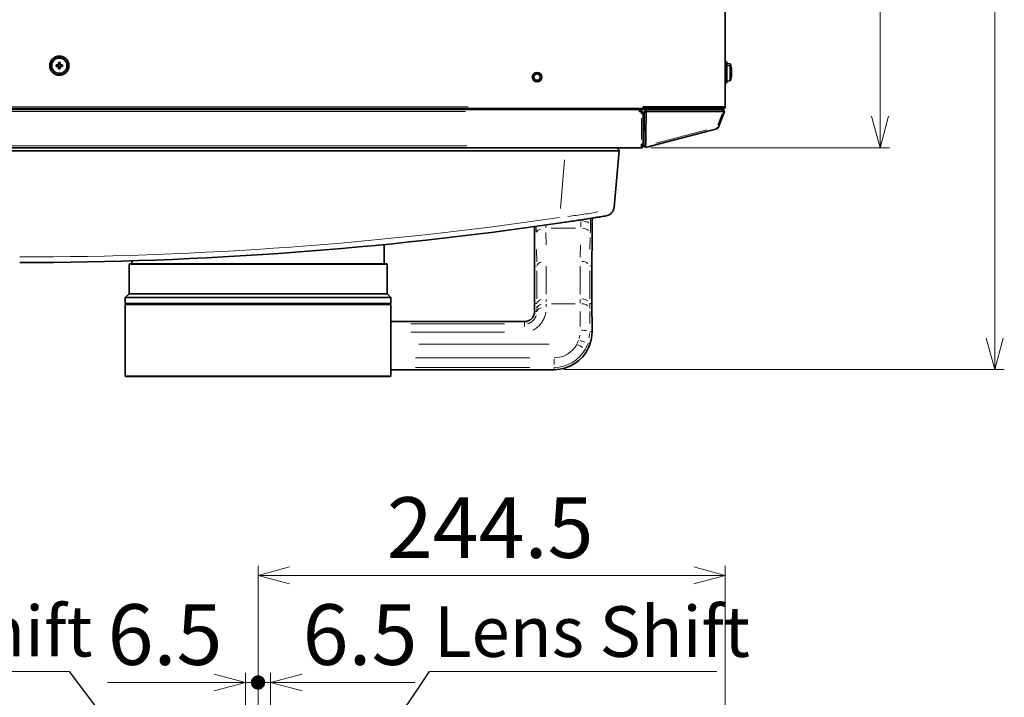
# Model space of a CAD drawing. Units: millimetres. Extents: x 19 to 831, y 18 to 581.
# Drawn here: x 260 to 364, y 137 to 208 of the extents above; entities that cross this region are included whole.
import ezdxf

# ---------------------------------------------------------------- set-up
doc = ezdxf.new("R2010")
doc.units = ezdxf.units.MM
doc.styles.add('SLDTEXTSTYLE0', font='TXT', dxfattribs={"width": 0.7, "bigfont": 'bigfont'})
doc.styles.add('SLDTEXTSTYLE2', font='TXT', dxfattribs={"width": 0.605, "bigfont": 'bigfont'})
doc.styles.get("Standard").update_dxf_attribs({"font": 'txt', "bigfont": 'bigfont'})
doc.dimstyles.new('SLDDIMSTYLE1', dxfattribs={"dimtxt": 6.163965, "dimasz": 3.302, "dimexe": 0, "dimexo": 0.0625, "dimgap": 1.540991, "dimtad": 3, "dimdec": 3, "dimlfac": 5, "dimrnd": 1e-09, "dimzin": 12, "dimdsep": 46, "dimtxsty": 'SLDTEXTSTYLE2', "dimblk1": 'OPEN30', "dimblk2": 'OPEN30', "dimsah": 1, "dimcen": 0.09, "dimadec": 0, "dimazin": 3, "dimtfac": 1, "dimtdec": 3, "dimtofl": 0, "dimtmove": 0, "dimatfit": 3, "dimldrblk": 'OPEN30', "dimfxl": 0, "dimfrac": 2, "dimtolj": 1, "dimtzin": 12, "dimarcsym": 0})
doc.dimstyles.new('SLDDIMSTYLE2', dxfattribs={"dimtxt": 0.18, "dimasz": 3.302, "dimexe": 0, "dimexo": 0.0625, "dimgap": 0, "dimtad": 0, "dimtih": 1, "dimtoh": 1, "dimdec": 0, "dimrnd": 1e-09, "dimzin": 0, "dimdsep": 46, "dimtxsty": 'Standard', "dimblk1": 'OPEN30', "dimblk2": 'OPEN30', "dimsah": 1, "dimcen": 0.09, "dimadec": 0, "dimazin": 0, "dimtfac": 3.302, "dimtdec": 0, "dimtofl": 0, "dimtmove": 0, "dimatfit": 3, "dimldrblk": 'OPEN30', "dimfxl": 0, "dimfrac": 2, "dimtolj": 1, "dimtzin": 0, "dimarcsym": 0})
doc.dimstyles.new('SLDDIMSTYLE4', dxfattribs={"dimtxt": 6.163965, "dimasz": 1.5, "dimexe": 0, "dimexo": 0.0625, "dimgap": 1.540991, "dimtad": 3, "dimdec": 3, "dimlfac": 5, "dimrnd": 1e-09, "dimzin": 12, "dimdsep": 46, "dimtxsty": 'SLDTEXTSTYLE2', "dimblk1": 'DOT', "dimblk2": 'OPEN30', "dimsah": 1, "dimcen": 0.09, "dimadec": 0, "dimazin": 3, "dimtfac": 1, "dimtdec": 3, "dimtmove": 0, "dimatfit": 0, "dimldrblk": 'DOT', "dimfxl": 0, "dimfrac": 2, "dimtolj": 1, "dimtzin": 12, "dimarcsym": 0})
doc.dimstyles.new('SLDDIMSTYLE6', dxfattribs={"dimtxt": 6.163965, "dimasz": 3.302, "dimexe": 0, "dimexo": 0.0625, "dimgap": 1.540991, "dimtad": 3, "dimdec": 0, "dimlfac": 5, "dimrnd": 1e-09, "dimzin": 12, "dimdsep": 46, "dimtxsty": 'SLDTEXTSTYLE2', "dimblk1": 'OPEN30', "dimblk2": 'OPEN30', "dimsah": 1, "dimcen": 0.09, "dimadec": 0, "dimazin": 3, "dimtfac": 1, "dimtdec": 3, "dimtofl": 0, "dimtmove": 0, "dimatfit": 3, "dimldrblk": 'OPEN30', "dimfxl": 0, "dimfrac": 2, "dimtolj": 1, "dimtzin": 12, "dimarcsym": 0})

# ---------------------------------------------------------------- blocks, each defined once
blk = doc.blocks.new('_Open30')
at = {"color": 0, "linetype": 'ByBlock', "lineweight": -2}
for p, q in [((-1, 0.267949), (0, 0)), ((0, 0), (-1, -0.267949)), ((0, 0), (-1, 0))]:
    blk.add_line(p, q, dxfattribs=at)
blk = doc.blocks.new('_D_13')
at = {"color": 7, "linetype": 'Continuous', "lineweight": 18}
for p, q in [((326.76, 430.15), (351.5, 430.15)), ((350.5, 430.15), (350.5, 194.15)), ((326.52, 194.15), (351.5, 194.15))]:
    blk.add_line(p, q, dxfattribs=at)
at = {"color": 7, "linetype": 'Continuous', "lineweight": 18, "xscale": 3.302, "yscale": 3.302}
for p, rotation in [((350.5, 430.15, -33.75), 90.00000000000044), ((350.5, 194.15, -33.75), 270.0000000000005)]:
    blk.add_blockref('_Open30', p, dxfattribs=dict(at, rotation=rotation))
at = {"color": 7, "linetype": 'Continuous', "lineweight": 18, "insert": (342.32, 287.17), "char_height": 6.35, "attachment_point": 1, "rotation": 90, "style": 'SLDTEXTSTYLE2'}
blk.add_mtext('1180', dxfattribs=at)
blk = doc.blocks.new('_D_15')
at = {"color": 7, "linetype": 'Continuous', "lineweight": 18}
for p, q in [((317.4, 453.36), (363.5, 453.36)), ((362.5, 170.93), (362.5, 453.36)), ((317.4, 170.93), (363.5, 170.93))]:
    blk.add_line(p, q, dxfattribs=at)
for centre, start, end in [((357.77, 296.51), 63.4349, 116.5651), ((357.77, 296.63), 243.4349, 296.5651)]:
    blk.add_arc(centre, 10.58, start, end, dxfattribs=at)
at = {"color": 7, "linetype": 'Continuous', "lineweight": 18, "xscale": 3.302, "yscale": 3.302}
for p, rotation in [((362.5, 453.36, -33.75), 90.00000000000024), ((362.5, 170.93, -33.75), 270.0000000000002)]:
    blk.add_blockref('_Open30', p, dxfattribs=dict(at, rotation=rotation))
at = {"color": 7, "linetype": 'Continuous', "lineweight": 18, "insert": (354.32, 287.17), "char_height": 6.35, "attachment_point": 1, "rotation": 90, "style": 'SLDTEXTSTYLE2'}
blk.add_mtext('1412', dxfattribs=at)
blk = doc.blocks.new('_Dot')
at = {"color": 0, "linetype": 'ByBlock', "lineweight": -2}
blk.add_line((-0.5, 0), (-1, 0), dxfattribs=at)
at = {"color": 0, "linetype": 'ByBlock', "const_width": 0.5}
blk.add_lwpolyline([(-0.25, 0, 1), (0.25, 0, 1)], format="xyb", close=True, dxfattribs=at)
blk = doc.blocks.new('_D_18')
at = {"color": 7, "linetype": 'Continuous', "lineweight": 18}
for p, q in [((284.1, 135.75), (284.1, 139.19)), ((285.4, 135.75), (285.4, 139.19)), ((284.1, 138.19), (269.65, 138.19)), ((285.4, 138.19), (284.1, 138.19)), ((285.4, 138.19), (291.75, 138.19))]:
    blk.add_line(p, q, dxfattribs=at)
at = {"color": 7, "linetype": 'Continuous', "lineweight": 18, "xscale": 3.302, "yscale": 3.302}
blk.add_blockref('_Open30', (284.1, 138.19), dxfattribs=at)
at = {"color": 7, "linetype": 'Continuous', "lineweight": 18, "xscale": 1.5, "yscale": 1.5, "rotation": 180.0000000000004}
blk.add_blockref('_Dot', (285.4, 138.19), dxfattribs=at)
at = {"color": 7, "linetype": 'Continuous', "lineweight": 18, "insert": (269.65, 146.38), "char_height": 6.35, "attachment_point": 1, "style": 'SLDTEXTSTYLE2'}
blk.add_mtext('6.5', dxfattribs=at)
blk = doc.blocks.new('_D_19')
at = {"color": 7, "linetype": 'Continuous', "lineweight": 18}
for p, q in [((285.4, 135.75), (285.4, 139.19)), ((286.7, 135.75), (286.7, 139.19)), ((285.4, 138.19), (279.05, 138.19)), ((285.4, 138.19), (286.7, 138.19)), ((286.7, 138.19), (301.82, 138.19))]:
    blk.add_line(p, q, dxfattribs=at)
at = {"color": 7, "linetype": 'Continuous', "lineweight": 18, "xscale": 1.5, "yscale": 1.5}
blk.add_blockref('_Dot', (285.4, 138.19), dxfattribs=at)
at = {"color": 7, "linetype": 'Continuous', "lineweight": 18, "xscale": 3.302, "yscale": 3.302, "rotation": 180.0000000000004}
blk.add_blockref('_Open30', (286.7, 138.19), dxfattribs=at)
at = {"color": 7, "linetype": 'Continuous', "lineweight": 18, "insert": (290.06, 146.38), "char_height": 6.35, "attachment_point": 1, "style": 'SLDTEXTSTYLE2'}
blk.add_mtext('6.5', dxfattribs=at)
blk = doc.blocks.new('_D_22')
at = {"color": 7, "linetype": 'Continuous', "lineweight": 18}
for p, q in [((285.4, 135.75), (285.4, 150.4)), ((334.3, 127.12), (334.3, 150.4)), ((334.3, 149.4), (285.4, 149.4))]:
    blk.add_line(p, q, dxfattribs=at)
at = {"color": 7, "linetype": 'Continuous', "lineweight": 18, "xscale": 3.302, "yscale": 3.302, "rotation": 180.0000000000004}
blk.add_blockref('_Open30', (285.4, 149.4), dxfattribs=at)
at = {"color": 7, "linetype": 'Continuous', "lineweight": 18, "xscale": 3.302, "yscale": 3.302}
blk.add_blockref('_Open30', (334.3, 149.4), dxfattribs=at)
at = {"color": 7, "linetype": 'Continuous', "lineweight": 18, "insert": (298.87, 157.58), "char_height": 6.35, "attachment_point": 1, "style": 'SLDTEXTSTYLE2'}
blk.add_mtext('244.5', dxfattribs=at)
blk = doc.blocks.new('SW_NOTE_20')
at = {"color": 0, "linetype": 'Continuous', "lineweight": 0}
blk.add_line((30.07, 0), (0, 0), dxfattribs=at)
at = {"color": 0, "linetype": 'Continuous', "lineweight": 0, "insert": (0.48, 6.83), "char_height": 5.292, "attachment_point": 1, "style": 'SLDTEXTSTYLE0'}
blk.add_mtext('Lens Shift', dxfattribs=at)
blk = doc.blocks.new('SW_NOTE_21')
at = {"color": 0, "linetype": 'Continuous', "lineweight": 0}
blk.add_line((-30.22, 0), (0, 0), dxfattribs=at)
at = {"color": 0, "linetype": 'Continuous', "lineweight": 0, "insert": (-30.65, 6.87), "char_height": 5.292, "attachment_point": 1, "style": 'SLDTEXTSTYLE0'}
blk.add_mtext('Lens Shift', dxfattribs=at)

msp = doc.modelspace()

# ---------------------------------------------------------------- linework, layer by layer
at = {"color": 7, "linetype": 'Continuous', "lineweight": 35}
for p, q in [((334.3053, 198.44585), (334.3053, 425.84584)), ((264.52356, 202.82585), (264.52356, 203.07766)), ((264.68356, 203.07766), (264.68356, 202.82585)), ((334.46356, 203.14584), (334.3053, 203.14584)), ((334.46356, 203.14584), (334.46356, 202.94584)), ((264.27174, 202.82585), (264.52356, 202.82585)), ((264.52356, 202.66584), (264.27174, 202.66584)), ((264.48356, 202.82585), (264.48356, 202.66584)), ((264.68356, 202.86584), (264.52356, 202.86584)), ((264.52356, 202.41403), (264.52356, 202.66584)), ((264.52356, 202.62585), (264.68356, 202.62585)), ((264.68356, 202.82585), (264.93538, 202.82585)), ((264.68356, 202.66584), (264.68356, 202.41403)), ((264.93538, 202.66584), (264.68356, 202.66584)), ((264.72356, 202.66584), (264.72356, 202.82585)), ((334.46356, 202.94584), (334.3053, 202.94584)), ((334.80928, 202.94559), (334.46356, 202.97585)), ((334.46356, 202.94584), (334.46356, 200.94584)), ((334.80928, 202.74559), (334.46356, 202.77584)), ((334.80928, 202.74559), (334.80928, 202.94559)), ((334.80928, 201.14609), (334.80928, 202.74559)), ((334.95362, 202.0347), (334.91457, 202.04158)), ((334.95362, 202.0347), (334.95377, 202.03467)), ((334.95368, 202.31789), (334.95377, 202.31792)), ((334.95368, 202.1179), (334.95377, 202.11791)), ((334.46356, 201.11585), (334.80928, 201.14609)), ((334.95362, 201.83469), (334.95377, 201.83467)), ((334.3053, 200.94584), (334.46356, 200.94584)), ((325.7188, 198.24584), (203.48831, 198.24584)), ((325.32356, 198.14584), (203.88355, 198.14584)), ((325.32356, 198.24584), (325.32356, 198.14584)), ((325.32356, 197.94585), (325.32356, 198.14584)), ((325.32356, 198.14584), (326.03113, 198.14584)), ((325.32356, 197.94585), (325.52356, 197.94585)), ((325.52356, 198.14584), (325.52356, 197.94585)), ((325.52356, 197.94585), (325.52356, 197.74584)), ((325.7188, 198.44585), (325.7872, 198.44585)), ((325.7188, 198.44585), (325.7188, 198.24584)), ((333.8833, 198.24584), (325.7188, 198.24584)), ((334.1737, 198.44585), (325.7872, 198.44585)), ((326.00069, 198.13632), (326.00094, 198.13644)), ((326.02992, 197.94585), (334.08327, 197.94585)), ((326.03113, 198.14584), (333.92075, 198.14584)), ((331.50356, 198.14584), (331.50356, 198.24584)), ((331.90355, 198.14584), (331.90355, 198.24584)), ((332.10356, 198.14584), (332.10356, 198.24584)), ((332.30355, 198.14584), (332.30355, 198.24584)), ((333.54117, 196.23987), (334.22356, 197.94585)), ((333.8833, 198.24584), (333.8833, 198.44585)), ((333.9033, 198.24584), (333.8833, 198.24584)), ((333.9033, 198.24584), (334.10356, 198.24584)), ((334.1737, 198.44585), (334.3053, 198.44585)), ((325.52356, 197.74385), (325.52356, 197.74584)), ((325.52356, 197.74385), (325.72355, 197.74385)), ((325.8264, 197.74584), (325.72355, 197.74584)), ((325.72355, 194.54584), (325.72355, 197.74385)), ((325.8229, 197.54584), (325.72355, 197.54584)), ((325.96449, 194.19783), (333.40551, 196.1205)), ((325.52356, 194.14585), (203.68356, 194.14585)), ((259.28781, 193.84585), (317.56961, 193.84585)), ((323.17731, 193.84585), (322.65905, 187.92215)), ((323.09195, 194.0249), (322.99238, 194.13419)), ((325.52356, 194.54584), (325.52356, 194.34584)), ((325.52356, 194.54584), (325.72355, 194.54584)), ((325.52356, 194.14585), (325.52356, 194.34584)), ((325.72355, 194.34584), (325.52356, 194.34584)), ((325.72355, 194.34584), (325.72355, 194.54584)), ((325.96468, 194.20835), (325.96449, 194.19783)), ((320.35559, 186.07473), (320.35559, 186.79044)), ((320.35449, 186.07473), (320.35559, 186.07473)), ((298.60356, 181.99724), (298.60356, 184.02299)), ((271.94356, 181.99724), (271.90356, 181.95723)), ((271.90356, 181.95723), (271.90356, 178.87724)), ((271.90356, 181.95723), (298.90356, 181.95723)), ((271.94356, 181.99724), (285.40356, 181.99724)), ((272.20356, 182.32353), (272.20356, 181.99724)), ((285.40356, 181.99724), (298.86355, 181.99724)), ((298.90356, 181.95723), (298.86355, 181.99724)), ((298.90356, 178.87724), (298.90356, 181.95723)), ((314.33574, 182.17868), (314.337, 181.75141)), ((314.33581, 182.20514), (314.33587, 182.17857)), ((314.34019, 182.20581), (314.33877, 182.17912)), ((314.33972, 181.75244), (314.33972, 178.2794)), ((320.34705, 182.23236), (320.34847, 182.20586)), ((320.34739, 178.2794), (320.34739, 181.75244)), ((320.34819, 181.75218), (320.35073, 182.17915)), ((320.35041, 182.17893), (320.35051, 182.20549)), ((271.90356, 178.87724), (271.50356, 178.47724)), ((271.50356, 178.47724), (271.50356, 177.85725)), ((271.50356, 178.47724), (299.30356, 178.47724)), ((271.90356, 178.87724), (298.90356, 178.87724)), ((299.30356, 178.47724), (298.90356, 178.87724)), ((299.30356, 177.85725), (299.30356, 178.47724)), ((320.3475, 178.24928), (320.3475, 178.27841)), ((271.50356, 177.85725), (271.54356, 177.81724)), ((271.50356, 177.85725), (299.30356, 177.85725)), ((271.54356, 177.77724), (271.50356, 177.73724)), ((271.50356, 177.73724), (271.50356, 170.25724)), ((271.50356, 177.73724), (299.30356, 177.73724)), ((271.54356, 177.81724), (285.40356, 177.81724)), ((271.54356, 177.77724), (285.40356, 177.77724)), ((271.92716, 177.81724), (271.92716, 177.77724)), ((285.40356, 177.81724), (299.26356, 177.81724)), ((285.40356, 177.77724), (299.26356, 177.77724)), ((298.87995, 177.77724), (298.87995, 177.81724)), ((299.26356, 177.81724), (299.30356, 177.85725)), ((299.30356, 177.73724), (299.26356, 177.77724)), ((299.30356, 170.25724), (299.30356, 177.73724)), ((314.33924, 177.9874), (314.33853, 177.82427)), ((314.34027, 177.84912), (314.33873, 177.82447)), ((314.3393, 178.27572), (314.33933, 178.24681)), ((320.34851, 177.82487), (320.34795, 177.96561)), ((314.33702, 177.00863), (314.33568, 176.99115)), ((313.28856, 175.95559), (299.30356, 175.95559)), ((313.28856, 175.9545), (313.28856, 175.95559)), ((319.99699, 173.24246), (320.13, 173.57152)), ((271.50356, 170.25724), (271.54356, 170.21724)), ((271.50356, 170.25724), (299.30356, 170.25724)), ((271.54356, 170.21724), (285.40356, 170.21724)), ((285.40356, 170.21724), (299.26356, 170.21724)), ((299.26356, 170.21724), (299.30356, 170.25724)), ((299.30356, 170.92881), (316.39856, 170.92881)), ((316.39856, 170.92881), (316.39856, 170.92991))]:
    msp.add_line(p, q, dxfattribs=at)
at = {"color": 8, "linetype": 'Continuous', "lineweight": 18}
for p, q in [((221.82289, 198.44585), (307.38422, 198.44585)), ((307.10756, 197.94585), (222.09955, 197.94585)), ((331.90336, 198.23084), (331.90336, 198.16084)), ((333.9033, 198.27584), (333.9033, 198.41584)), ((334.10356, 198.27584), (334.10356, 198.41584)), ((325.52356, 195.02554), (325.52356, 197.26415)), ((325.72355, 197.74554), (325.72355, 197.74414)), ((333.98444, 197.69876), (333.52245, 196.54379)), ((332.36125, 196.02221), (327.02987, 194.64464)), ((307.24756, 194.34584), (221.95956, 194.34584)), ((317.04187, 187.81379), (317.48651, 192.89604)), ((320.35449, 186.18207), (320.35449, 186.68295)), ((314.5156, 185.30742), (314.50131, 185.85075)), ((315.50792, 186.0372), (315.51542, 185.78194)), ((318.62232, 185.73649), (316.0648, 185.73649)), ((319.17334, 185.83797), (319.19009, 186.40793)), ((320.19298, 186.07473), (320.35321, 186.07473)), ((315.52612, 185.29592), (315.55359, 184.00298)), ((320.1596, 184.7747), (320.132, 183.48976)), ((314.56539, 182.2075), (314.55512, 183.48954)), ((319.12356, 182.71012), (319.13353, 184.00322)), ((314.34114, 181.77694), (314.33985, 181.75459)), ((314.34008, 182.229), (314.34017, 182.20916)), ((314.56709, 181.77155), (314.34305, 181.77903)), ((315.56672, 181.77008), (315.56533, 178.83896)), ((319.12178, 178.83896), (319.12039, 181.77008)), ((320.12002, 181.77155), (320.34406, 181.77903)), ((320.34726, 181.75459), (320.34597, 181.77694)), ((320.34694, 182.20916), (320.34703, 182.229)), ((320.34704, 182.20369), (320.34823, 182.18167)), ((314.34126, 181.33953), (314.34126, 178.7456)), ((314.56726, 178.34097), (314.56864, 181.27208)), ((320.11847, 181.27208), (320.11985, 178.34097)), ((320.34585, 178.7456), (320.34585, 181.33953)), ((314.34114, 178.30362), (314.33987, 178.27841)), ((314.34126, 178.30232), (314.34126, 178.28035)), ((320.34585, 178.28035), (320.34585, 178.30232)), ((320.34726, 178.28074), (320.34597, 178.30383)), ((314.33819, 177.35374), (314.33696, 177.33648)), ((314.33999, 177.78338), (314.33878, 177.49193)), ((314.34114, 178.27422), (314.33987, 178.24901)), ((314.34113, 178.22144), (314.34039, 177.9043)), ((314.56524, 177.84162), (314.34205, 177.84906)), ((314.56775, 177.39693), (314.56726, 177.54086)), ((315.56517, 178.27546), (315.56543, 178.04201)), ((315.56638, 177.78704), (315.56744, 177.51061)), ((318.5877, 177.83519), (316.09941, 177.83519)), ((319.12105, 177.89929), (319.12188, 178.27546)), ((320.12187, 177.84162), (320.34506, 177.84906)), ((320.34724, 178.24887), (320.34598, 178.27421)), ((320.34672, 177.9043), (320.34598, 178.22144)), ((314.33885, 177.00858), (314.56748, 177.00285)), ((311.19081, 175.9545), (301.40131, 175.9545)), ((301.40131, 175.70868), (311.19081, 175.70868)), ((313.28856, 175.71061), (313.28856, 175.95257)), ((313.28856, 175.69148), (313.28856, 175.45464)), ((311.19081, 174.87078), (301.40131, 174.87078)), ((318.99479, 174.19088), (319.07719, 174.55256)), ((320.09792, 174.69698), (320.0628, 174.27089)), ((320.11517, 174.88334), (320.35201, 174.88544)), ((315.86047, 173.58488), (302.22536, 173.58488)), ((318.809, 173.65318), (318.93378, 173.97209)), ((319.86588, 173.56992), (319.69538, 173.18824)), ((319.9042, 173.65106), (320.12821, 173.57215)), ((301.86781, 172.17021), (313.83431, 172.17021)), ((313.83431, 171.17158), (301.86781, 171.17158)), ((316.39856, 172.02109), (316.39856, 171.48186)), ((316.39856, 170.93181), (316.39856, 171.16969)), ((301.86781, 170.92991), (313.83431, 170.92991))]:
    msp.add_line(p, q, dxfattribs=at)
at = {"color": 7, "linetype": 'Continuous', "lineweight": 35, "flags": 128}
for points in [[(334.91457, 202.0501), (334.92136, 202.0513), (334.92761, 202.0524), (334.93332, 202.05341), (334.9385, 202.05432), (334.94313, 202.05513), (334.94722, 202.05586), (334.95077, 202.05648), (334.95377, 202.05702)], [(334.95362, 201.83469), (334.95061, 201.83523), (334.94706, 201.83585), (334.94298, 201.83658), (334.93836, 201.83739), (334.93321, 201.83829), (334.92752, 201.83929), (334.92131, 201.84039), (334.91457, 201.84158)], [(326.02992, 197.94585), (325.9851, 195.37814), (325.97103, 194.57196), (325.9675, 194.37014)], [(332.10356, 198.19951), (332.12569, 198.21329), (332.16801, 198.24584)], [(322.97731, 194.14585), (322.97731, 194.14585)], [(323.17731, 193.84585), (323.17731, 193.84585)]]:
    msp.add_lwpolyline(points, dxfattribs=at)
at = {"color": 8, "linetype": 'Continuous', "lineweight": 18, "flags": 128}
msp.add_lwpolyline([(318.91317, 173.51344), (318.94788, 173.4945), (319.10755, 173.40737), (319.25552, 173.3266), (319.3865, 173.25511)], dxfattribs=at)
at = {"color": 7, "linetype": 'Continuous', "lineweight": 35}
for centre, radius in [((264.60356, 202.74584), 1), ((264.60356, 202.74584), 0.83), ((264.60356, 202.74584), 0.80025), ((314.60356, 201.54584), 0.5), ((314.60356, 201.54584), 0.33)]:
    msp.add_circle(centre, radius, dxfattribs=at)
for centre, radius, start, end in [((264.60356, 200.68177), 2.39722, 88.0875745, 91.9124255), ((266.65727, 202.74584), 2.38688, 178.0792499, 181.9207501), ((264.60356, 204.78404), 2.37137, 268.0667147, 271.9332853), ((262.54984, 202.74584), 2.38688, 358.0792499, 1.9207501), ((332.81352, 202.14584), 2.15003, 11.9368879, 21.8373181), ((332.81352, 201.94584), 2.15003, 11.9368879, 21.8373181), ((334.93813, 202.46429), 0.12799, 99.4729096, 100.6056), ((332.79454, 202.14581), 2.16609, 4.6075275, 11.8358968), ((334.91362, 202.40273), 0.01267, 274.3070542, 285.7714554), ((332.79483, 201.94586), 2.16579, 4.6065222, 11.8361868), ((332.73666, 201.94584), 2.18041, 357.2592427, 2.7407573), ((334.97339, 202.10106), 0.15719, 97.1693797, 102.8081993), ((333.82737, 202.28574), 1.12677, 358.5390715, 1.7328328), ((333.82788, 202.08574), 1.12626, 358.5386895, 1.7332664), ((333.8925, 202.00164), 1.06164, 358.4957829, 1.7844737), ((333.89565, 202.2901), 1.05849, 359.8868827, 1.5060509), ((333.89653, 202.0901), 1.05761, 359.8868051, 1.5066838), ((333.81457, 202.0058), 1.13957, 359.8933952, 1.4513074), ((332.81352, 201.94584), 2.15003, 338.1626819, 348.0631121), ((332.79612, 201.94561), 2.16449, 348.1622129, 355.446566), ((334.91362, 201.48895), 0.01267, 74.2285448, 85.6929456), ((332.79229, 202.146), 2.16834, 351.8165004, 355.4443222), ((333.89318, 201.80164), 1.06096, 358.4950762, 1.7852353), ((333.8141, 201.8058), 1.14004, 359.8937212, 1.4509814), ((325.52356, 197.74384), 0.2, 0, 90), ((333.9033, 198.44584), 0.2, 270, 0), ((334.10356, 198.44584), 0.2, 270, 0), ((333.35547, 196.31415), 0.2, 284.4877077, 338.1985905), ((325.52356, 194.34584), 0.2, 270, 0), ((321.66286, 188.0093), 1, 279.0859071, 355), ((260.45342, 570.75541), 388.60957, 270, 278.3823945), ((316.39856, 174.88584), 3.95703, 270, 335.4541705)]:
    msp.add_arc(centre, radius, start, end, dxfattribs=at)
at = {"color": 8, "linetype": 'Continuous', "lineweight": 18}
for centre, radius, start, end in [((333.06921, 196.20566), 0.36472, 355.3585544, 10.1584355), ((332.69451, 194.52957), 1.91153, 65.3198052, 67.044292), ((260.45342, 570.33279), 387.60957, 270, 278.3823945), ((315.12088, 185.00824), 0.64965, 102.8689205, 152.6313181), ((317.21959, 186.40193), 0.1572, 187.2322685, 219.170359), ((319.26295, 184.47685), 1.25005, 54.7285286, 85.9561737), ((319.28943, 185.05278), 1.44793, 60.2646691, 86.9889238), ((315.16122, 181.55689), 0.64333, 101.6883301, 151.3184522), ((319.23742, 181.02437), 1.23772, 56.0048468, 87.1577567), ((319.23927, 177.09442), 1.23774, 56.0050983, 87.1575066), ((315.15937, 177.62693), 0.64335, 101.689521, 151.3176195), ((315.16229, 177.11963), 0.64452, 101.9116263, 151.5667766), ((315.13866, 176.76127), 0.63297, 99.8618398, 149.0125468), ((319.2336, 176.58744), 1.2399, 55.7616576, 86.9324776), ((319.20729, 171.40418), 3.65223, 80.6161668, 89.0319889), ((316.39856, 174.88584), 2.71563, 270, 331.3756682), ((316.39856, 174.88584), 3.95594, 270, 335.4541705), ((314.82766, 162.08501), 12.64853, 67.7564553, 70.2386087), ((316.39856, 174.88584), 3.71426, 270, 331.3756682)]:
    msp.add_arc(centre, radius, start, end, dxfattribs=at)
for centre, major_axis, ratio, end_param in [((318.76829, 189.9868), (0, 8), 0.058958752, 4.276312447), ((319.76692, 189.9868), (0, 9), 0.052407779, 4.346340694)]:
    msp.add_ellipse(centre, major_axis=major_axis, ratio=ratio, start_param=4.262712315, end_param=end_param, dxfattribs=at)
at = {"color": 7, "linetype": 'Continuous', "lineweight": 35}
for points, knots in [([(325.82989, 197.94585), (325.81506, 197.09579), (325.79707, 196.0649), (325.7775, 194.94531), (325.77233, 194.64787), (325.76996, 194.51289), (325.76892, 194.45276), (325.76829, 194.41748), (325.76788, 194.39294), (325.76805, 194.40363), (325.76799, 194.40017), (325.76801, 194.40137), (325.76801, 194.4013), (325.76801, 194.40129)], [0, 0, 0, 0, 0.6442971655, 0.7813582308, 0.8498720997, 0.8690622785, 0.8845182826, 0.8941251584, 0.904468216, 0.9303616403, 0.9513844564, 0.9889235916, 1, 1, 1, 1]), ([(325.95208, 198.10226), (325.93388, 198.08373), (325.88821, 198.03722), (325.85179, 197.98016), (325.82989, 197.94585)], [0, 0, 0, 0, 0.398549883, 1, 1, 1, 1]), ([(326.03113, 198.14584), (326.01647, 198.14154), (325.99058, 198.13394), (325.96373, 198.11184), (325.95208, 198.10226)], [0, 0, 0, 0, 0.566220295, 1, 1, 1, 1]), ([(326.02992, 197.94585), (326.02372, 197.97226), (326.01133, 198.02509), (325.97975, 198.07522), (325.95771, 198.09676), (325.95208, 198.10226)], [0, 0, 0, 0, 0.426785669, 0.853560745, 1, 1, 1, 1]), ([(333.92075, 198.14584), (333.93631, 198.13925), (333.96765, 198.12597), (334.01086, 198.07351), (334.04972, 198.01196), (334.07187, 197.9683), (334.08327, 197.94585)], [0, 0, 0, 0, 0.268032134, 0.539871548, 0.763377229, 1, 1, 1, 1]), ([(333.92075, 198.14584), (333.93216, 198.14584), (333.95503, 198.14584), (333.98278, 198.14584), (334.00419, 198.14584), (334.0286, 198.14584), (334.0216, 198.14584), (334.02442, 198.14584), (334.02304, 198.14584), (334.02387, 198.14584), (334.02336, 198.14584), (334.02367, 198.14584), (334.02348, 198.14584), (334.0236, 198.14584), (334.02353, 198.14584), (334.02357, 198.14584), (334.02355, 198.14584), (334.02355, 198.14584), (334.02355, 198.14584), (334.02355, 198.14584), (334.02355, 198.14584), (334.02355, 198.14584), (334.02355, 198.14584), (334.02355, 198.14584), (334.02355, 198.14584), (334.02355, 198.14584)], [0, 0, 0, 0, 0.000426339, 0.000853972, 0.001252621, 0.00165603, 0.002954611, 0.00430782, 0.006434348, 0.010231789, 0.017013109, 0.029123096, 0.050750284, 0.08937606, 0.158364243, 0.281579452, 0.501626914, 0.752689275, 0.878179711, 0.940872028, 0.9721996, 0.987858072, 0.995685898, 0.999599447, 1, 1, 1, 1]), ([(334.22356, 197.94585), (334.21691, 197.97047), (334.20377, 198.01918), (334.15743, 198.07971), (334.0969, 198.12607), (334.04818, 198.1392), (334.02355, 198.14584)], [0, 0, 0, 0, 0.252707139, 0.500000374, 0.747261636, 1, 1, 1, 1]), ([(334.08327, 197.94585), (334.09932, 197.94759), (334.13799, 197.9518), (334.18474, 197.94777), (334.21758, 197.94636), (334.22159, 197.94602), (334.22356, 197.94585)], [0, 0, 0, 0, 0.207527286, 0.499904749, 0.753567086, 1, 1, 1, 1]), ([(317.56961, 193.84585), (317.95532, 193.84587), (318.72809, 193.84591), (319.64561, 193.84589), (320.32526, 193.84586), (320.80098, 193.8459), (321.24456, 193.84583), (321.68096, 193.84592), (322.10377, 193.84566), (322.49298, 193.84568), (322.79883, 193.84614), (323.01535, 193.84565), (323.15148, 193.84556), (323.16861, 193.84575), (323.17731, 193.84585)], [0, 0, 0, 0, 0.124756868, 0.24994806, 0.311694686, 0.374566643, 0.43641083, 0.500050387, 0.578601312, 0.661780568, 0.749698388, 0.830487701, 0.913965477, 1, 1, 1, 1]), ([(322.99293, 194.13439), (322.99361, 194.13386), (323.03089, 194.10512), (323.0605, 194.06927), (323.08956, 194.03408)], [0, 0, 0, 0, 0.018355669, 1, 1, 1, 1]), ([(323.17731, 193.84585), (323.17007, 193.87615), (323.15568, 193.93646), (323.1109, 194.01823), (323.05732, 194.08594), (323.01307, 194.11851), (322.99363, 194.13282)], [0, 0, 0, 0, 0.266367216, 0.529963179, 0.793503648, 1, 1, 1, 1]), ([(323.17731, 193.84585), (323.17731, 193.84585), (323.17731, 193.88138), (323.1391, 193.94159), (323.10722, 193.99792), (323.09195, 194.0249)], [0, 0, 0, 0, 0.000058265, 0.520993735, 1, 1, 1, 1]), ([(325.76801, 194.40129), (325.77495, 194.3839), (325.79039, 194.34523), (325.86084, 194.27072), (325.92077, 194.22858), (325.96449, 194.19783)], [0, 0, 0, 0, 0.181016573, 0.402522562, 1, 1, 1, 1]), ([(325.9675, 194.37014), (325.9672, 194.35494), (325.96653, 194.32149), (325.96592, 194.27418), (325.96519, 194.232), (325.96485, 194.21634), (325.96468, 194.20835)], [0, 0, 0, 0, 0.211240971, 0.465033646, 0.727119144, 1, 1, 1, 1]), ([(321.82077, 187.02185), (321.80806, 187.01982), (321.78264, 187.01575), (321.5853, 186.98424), (321.28818, 186.937), (320.90891, 186.87705), (320.43795, 186.80314), (319.88435, 186.71703), (319.25221, 186.61969), (318.5617, 186.51463), (317.83742, 186.4057), (317.34887, 186.33343), (317.10455, 186.29729)], [0, 0, 0, 0, 0.11338173, 0.226705791, 0.323667207, 0.420590642, 0.515332345, 0.610049731, 0.707609552, 0.80517422, 0.902570541, 1, 1, 1, 1]), ([(314.33269, 185.92497), (314.33276, 185.61009), (314.33295, 184.88742), (314.33449, 183.90091), (314.3368, 182.98132), (314.33897, 182.48201), (314.34006, 182.23236)], [0, 0, 0, 0, 0.241746099, 0.554833675, 0.777419583, 1, 1, 1, 1]), ([(320.34705, 182.23236), (320.34838, 182.54844), (320.3512, 183.2178), (320.35323, 184.23324), (320.35431, 185.20476), (320.35449, 185.78502), (320.35449, 186.07473), (320.35449, 186.07473)], [0, 0, 0, 0, 0.269769736, 0.571295181, 0.785646292, 0.99999706, 1, 1, 1, 1]), ([(314.33687, 177.33505), (314.33679, 177.31094), (314.33641, 177.19779), (314.33599, 177.08206), (314.33566, 176.99099)], [0, 0, 0, 0, 0.213076512, 1, 1, 1, 1]), ([(314.33872, 177.82551), (314.33855, 177.78472), (314.33789, 177.6242), (314.33734, 177.45718), (314.33693, 177.33262)], [0, 0, 0, 0, 0.254161604, 1, 1, 1, 1]), ([(314.33927, 178.24633), (314.33948, 178.17427), (314.33973, 178.09009), (314.3393, 178.00032), (314.33924, 177.9874)], [0, 0, 0, 0, 0.856122871, 1, 1, 1, 1]), ([(320.35377, 175.01855), (320.35347, 175.28233), (320.35287, 175.80995), (320.35111, 176.57819), (320.34977, 177.26334), (320.34684, 177.67005), (320.34684, 177.84911), (320.34684, 177.84912)], [0, 0, 0, 0, 0.267546638, 0.535162991, 0.802870535, 0.999995625, 1, 1, 1, 1]), ([(320.34795, 177.96561), (320.34786, 177.98545), (320.34743, 178.08237), (320.34766, 178.17369), (320.34784, 178.24632)], [0, 0, 0, 0, 0.204686567, 1, 1, 1, 1]), ([(314.33702, 177.00863), (314.33702, 177.00863), (314.33702, 176.88622), (314.30359, 176.65831), (314.11999, 176.32597), (313.83764, 176.08491), (313.54398, 175.97265), (313.35704, 175.9545), (313.28856, 175.9545), (313.28856, 175.9545)], [0, 0, 0, 0, 0.000007882, 0.242818558, 0.471948121, 0.681744015, 0.883196644, 0.999993222, 1, 1, 1, 1]), ([(320.14042, 173.60137), (320.16308, 173.67096), (320.23812, 173.90133), (320.32227, 174.30405), (320.35272, 174.66593), (320.3539, 174.85925), (320.3539, 174.88545), (320.3539, 174.88545)], [0, 0, 0, 0, 0.167523589, 0.55458675, 0.939577512, 0.999990836, 1, 1, 1, 1]), ([(320.3539, 174.88545), (320.3539, 174.88546), (320.3539, 174.92985), (320.35383, 174.9742), (320.35377, 175.01855)], [0, 0, 0, 0, 0.000089517, 1, 1, 1, 1]), ([(320.13, 173.57152), (320.13, 173.57152), (320.13471, 173.58095), (320.13756, 173.59116), (320.14042, 173.60137)], [0, 0, 0, 0, 0.0004215977, 1, 1, 1, 1])]:
    msp.add_open_spline(points, degree=3, knots=knots, dxfattribs=at)
at = {"color": 8, "linetype": 'Continuous', "lineweight": 18}
for points, knots in [([(317.82652, 186.96487), (317.82704, 186.96493), (318.12496, 186.99956), (318.70412, 187.07687), (319.5383, 187.19496), (320.3014, 187.31526), (320.73696, 187.39377), (320.94835, 187.43187)], [0, 0, 0, 0, 0.000444263, 0.254312177, 0.502985584, 0.758777687, 1, 1, 1, 1]), ([(320.1917, 186.07473), (320.1917, 186.07473), (320.1917, 185.77277), (320.18033, 185.49182), (320.16897, 185.21088)], [0, 0, 0, 0, 0.000013159, 1, 1, 1, 1]), ([(314.34019, 182.20581), (314.34073, 181.99245), (314.34126, 181.77909), (314.34126, 181.77909), (314.34126, 181.77909)], [0, 0, 0, 0, 0.999988242, 1, 1, 1, 1]), ([(320.34585, 181.77909), (320.34585, 181.77909), (320.34585, 181.77909), (320.34639, 181.99245), (320.34692, 182.20581)], [0, 0, 0, 0, 0.000011758, 1, 1, 1, 1]), ([(314.33828, 177.35502), (314.33765, 177.24088), (314.33702, 177.12674), (314.33702, 177.00863), (314.33702, 177.00863)], [0, 0, 0, 0, 0.999966354, 1, 1, 1, 1]), ([(314.5693, 177.0028), (314.5693, 177.0028), (314.5693, 177.1172), (314.56863, 177.2246), (314.56797, 177.332)], [0, 0, 0, 0, 0.0000347365, 1, 1, 1, 1]), ([(320.12009, 177.84156), (320.12009, 177.84155), (320.12009, 177.665), (320.11962, 177.49849), (320.11914, 177.33199)], [0, 0, 0, 0, 0.000022507, 1, 1, 1, 1]), ([(313.58934, 175.74409), (313.58955, 175.74412), (313.73077, 175.76072), (313.9968, 175.89966), (314.34106, 176.19562), (314.45058, 176.45093), (314.50899, 176.58709)], [0, 0, 0, 0, 0.000459512, 0.309162325, 0.631552779, 1, 1, 1, 1]), ([(315.51864, 176.95253), (315.49816, 176.84318), (315.45182, 176.59585), (315.30055, 176.21639), (315.08651, 175.84478), (314.81759, 175.52455), (314.51915, 175.26146), (314.28813, 175.13599), (314.17626, 175.07522)], [0, 0, 0, 0, 0.147052373, 0.33259875, 0.518009856, 0.68207257, 0.846040192, 1, 1, 1, 1]), ([(319.1152, 175.46221), (319.11543, 175.66563), (319.11602, 176.20237), (319.11731, 176.70613), (319.11811, 177.01898)], [0, 0, 0, 0, 0.378979898, 1, 1, 1, 1]), ([(320.11796, 177.00932), (320.11745, 176.87797), (320.11592, 176.485), (320.11506, 176.05725), (320.11449, 175.77248)], [0, 0, 0, 0, 0.334248742, 1, 1, 1, 1])]:
    msp.add_open_spline(points, degree=3, knots=knots, dxfattribs=at)

# ---------------------------------------------------------------- block references
at = {"color": 7, "linetype": 'Continuous', "lineweight": 0}
for name, p in [('SW_NOTE_21', (265.66191, 139.33228)), ('SW_NOTE_20', (303.3403, 139.33228))]:
    msp.add_blockref(name, p, dxfattribs=at)

# ---------------------------------------------------------------- dimensions: what is measured, and where the dimension line sits
at = {"color": 7, "linetype": 'Continuous', "lineweight": 18}
dim = msp.add_linear_dim(base=(362.50356, 453.36288), p1=(316.39856, 170.92881), p2=(316.39856, 453.36288), angle=90, text='(<>)', dimstyle='SLDDIMSTYLE6', dxfattribs=at)
dim.commit()
dim.dimension.update_dxf_attribs({"geometry": '_D_15', "text_midpoint": (362.50356, 296.57336), "dimtype": 160})
dim = msp.add_linear_dim(base=(350.50356, 194.14584), p1=(325.76356, 430.14584), p2=(325.52356, 194.14584), angle=90, dimstyle='SLDDIMSTYLE1', dxfattribs=at)
dim.commit()
dim.dimension.update_dxf_attribs({"geometry": '_D_13', "text_midpoint": (350.50356, 296.57336), "dimtype": 160})
for base, p1, p2, dimstyle, picture, middle in [((285.40356, 149.39902), (334.30356, 126.11621), (285.40356, 134.75403), 'SLDDIMSTYLE1', '_D_22', (309.4528, 149.39902)), ((284.10356, 138.19037), (285.40356, 134.75403), (284.10356, 134.75403), 'SLDDIMSTYLE4', '_D_18', (275.52763, 138.19037)), ((286.70356, 138.19037), (285.40356, 134.75403), (286.70356, 134.75403), 'SLDDIMSTYLE4', '_D_19', (295.94188, 138.19037))]:
    dim = msp.add_linear_dim(base=base, p1=p1, p2=p2, dimstyle=dimstyle, dxfattribs=at)
    dim.commit()
    dim.dimension.update_dxf_attribs({"geometry": picture, "text_midpoint": middle, "dimtype": 160})

# ---------------------------------------------------------------- leaders
at = {"color": 7, "linetype": 'Continuous', "lineweight": 0}
for points in [[(284.10356, 115.03771), (265.66191, 139.33228)], [(286.70356, 114.65675), (303.3403, 139.33228)]]:
    msp.add_leader(points, dimstyle='SLDDIMSTYLE2', dxfattribs=at)

doc.saveas('drawing.dxf')
